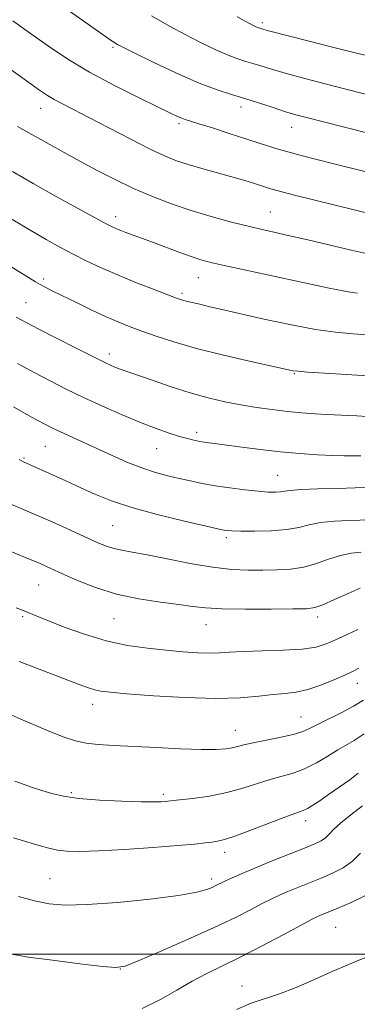
# Model space of a CAD drawing. Extents: x 2154800 to 2157700, y 297300 to 300200.
# Drawn here: x 2155218 to 2155298, y 299488 to 299722 of the extents above; entities that cross this region are included whole.
import ezdxf

# ---------------------------------------------------------------- set-up
doc = ezdxf.new("R2010")
doc.units = 0
doc.header["$MEASUREMENT"] = 0
for name, color, linetype, lineweight in [('CONTOUR INDEX', 41, 'Continuous', 13), ('CONTOUR INTERMEDIATE', 44, 'Continuous', 0), ('GRID LINE', 7, 'Continuous', 0), ('SPOT ELEVATION DTM', 2, 'Continuous', 13)]:
    doc.layers.add(name, color=color, linetype=linetype, lineweight=lineweight)

msp = doc.modelspace()

# ---------------------------------------------------------------- linework, layer by layer
at = {"layer": 'CONTOUR INDEX', "flags": 128}
for points, elevation in [([(2155201.915, 299720.218), (2155223.033, 299705.105), (2155224.959, 299703.7999), (2155226.566, 299702.842), (2155228.498, 299701.819), (2155231.122, 299700.482), (2155234.737, 299698.626), (2155244.555, 299693.493), (2155249.186, 299691.136), (2155252.709, 299689.474), (2155255.535, 299688.339), (2155258.33, 299687.424), (2155261.586, 299686.485), (2155268.415, 299684.601), (2155271.263, 299683.7731), (2155273.594, 299683.056), (2155276.958, 299681.964), (2155278.513, 299681.486), (2155280.597, 299680.911), (2155283.586, 299680.151), (2155302.263, 299675.586)], 1020), ([(2155217.526, 299651.221), (2155219.89, 299649.897), (2155222.8769, 299648.327), (2155227.071, 299646.1769), (2155231.745, 299643.808), (2155235.838, 299641.755), (2155238.562, 299640.416), (2155240.201, 299639.655), (2155241.31, 299639.197), (2155242.4219, 299638.787), (2155250.012, 299636.117), (2155254.338, 299634.6389), (2155258.843, 299633.21), (2155263.075, 299632.04), (2155267.036, 299631.116), (2155270.843, 299630.371), (2155274.589, 299629.749), (2155278.271, 299629.233), (2155281.865, 299628.8191), (2155285.316, 299628.502), (2155288.446, 299628.27), (2155291.049, 299628.112), (2155293.016, 299628.013), (2155296.313, 299627.87), (2155298.336, 299627.767), (2155300.651, 299627.634)], 1010), ([(2155215.299, 299595.966), (2155219.861, 299594.087), (2155223.188, 299592.683), (2155225.788, 299591.538), (2155228.516, 299590.298), (2155232.051, 299588.718), (2155236.381, 299587.002), (2155241.32, 299585.462), (2155246.612, 299584.337), (2155251.734, 299583.562), (2155256.092, 299582.9991), (2155259.38, 299582.537), (2155262.441, 299582.177), (2155266.401, 299581.947), (2155271.955, 299581.86), (2155278.052, 299581.87), (2155283.212, 299581.915), (2155286.397, 299581.979), (2155288.358, 299582.242), (2155290.295, 299582.929), (2155293.08, 299584.156), (2155296.2811, 299585.6011), (2155299.14, 299586.833)], 1000), ([(2155216.868, 299527.617), (2155220.261, 299526.556), (2155222.978, 299525.734), (2155225.245, 299525.107), (2155227.342, 299524.667), (2155229.608, 299524.409), (2155232.632, 299524.345), (2155237.06, 299524.491), (2155243.194, 299524.84), (2155249.9471, 299525.3), (2155255.888, 299525.757), (2155259.933, 299526.117), (2155262.402, 299526.384), (2155263.963, 299526.583), (2155265.277, 299526.778), (2155266.963, 299527.186), (2155269.635, 299528.062), (2155273.615, 299529.538), (2155281.907, 299532.725), (2155285.634, 299534.106), (2155286.639, 299534.581), (2155287.901, 299535.325), (2155289.5671, 299536.408), (2155291.671, 299537.842), (2155294.164, 299539.586), (2155296.6639, 299541.385), (2155298.7011, 299542.926)], 990)]:
    msp.add_lwpolyline(points, dxfattribs=dict(at, elevation=elevation))
at = {"layer": 'CONTOUR INTERMEDIATE', "flags": 128}
for points, elevation in [([(2155218.633, 299732.07), (2155239.516, 299717.241), (2155240.284, 299716.711), (2155240.917, 299716.289), (2155241.548, 299715.912), (2155242.821, 299715.2549), (2155245.508, 299713.933), (2155250.054, 299711.731), (2155255.599, 299709.127), (2155260.957, 299706.771), (2155265.228, 299705.144), (2155268.66, 299704.053), (2155271.787, 299703.133), (2155275.018, 299702.106), (2155278.243, 299701.03), (2155281.227, 299700.048), (2155283.885, 299699.247), (2155286.729, 299698.476), (2155290.421, 299697.531), (2155295.417, 299696.266), (2155301.342, 299694.778)], 1024), ([(2155216.762, 299721.519), (2155220.945, 299718.508), (2155225.209, 299715.503), (2155229.777, 299712.459), (2155234.9129, 299709.359), (2155240.681, 299706.243), (2155246.367, 299703.38), (2155251.064, 299701.1), (2155254.1099, 299699.635), (2155255.8339, 299698.819), (2155256.816, 299698.392), (2155257.623, 299698.101), (2155260.833, 299697.115), (2155264.08, 299696.096), (2155268.043, 299694.828), (2155272.037, 299693.527), (2155275.661, 299692.332), (2155279.674, 299691.091), (2155285.119, 299689.579), (2155292.5519, 299687.679), (2155300.564, 299685.705)], 1022), ([(2155249.668, 299722.702), (2155253.932, 299720.2449), (2155257.754, 299718.208), (2155261.456, 299716.334), (2155264.907, 299714.676), (2155267.862, 299713.37), (2155270.164, 299712.493), (2155272.015, 299711.904), (2155273.701, 299711.4081), (2155275.559, 299710.825), (2155278.109, 299710.037), (2155281.921, 299708.945), (2155287.235, 299707.52), (2155292.985, 299706.026), (2155302.582, 299703.578)], 1026), ([(2155270, 299722.4829), (2155272.859, 299720.936), (2155274.215, 299720.225), (2155274.766, 299719.968), (2155275.101, 299719.841), (2155276.255, 299719.484), (2155276.809, 299719.325), (2155277.703, 299719.087), (2155287.026, 299716.69), (2155292.6189, 299715.272), (2155298.297, 299713.869), (2155303.411, 299712.657)], 1028), ([(2155217.823, 299696.4889), (2155219.125, 299695.732), (2155229.635, 299689.881), (2155232.783, 299688.157), (2155236.588, 299686.115), (2155240.867, 299683.911), (2155245.363, 299681.7519), (2155249.872, 299679.802), (2155254.409, 299678.063), (2155259.046, 299676.495), (2155263.816, 299675.065), (2155268.601, 299673.771), (2155273.243, 299672.6179), (2155277.659, 299671.591), (2155282.056, 299670.601), (2155286.714, 299669.538), (2155297.023, 299667.1), (2155301.981, 299665.972)], 1018), ([(2155216.683, 299685.805), (2155221.543, 299682.948), (2155226.883, 299679.927), (2155232.068, 299677.054), (2155236.259, 299674.766), (2155238.87, 299673.364), (2155240.326, 299672.624), (2155241.305, 299672.188), (2155242.365, 299671.761), (2155243.568, 299671.297), (2155250.0809, 299668.878), (2155256.12, 299666.619), (2155259.024, 299665.575), (2155261.362, 299664.811), (2155263.7069, 299664.1799), (2155266.85, 299663.457), (2155271.336, 299662.48), (2155291.769, 299658.101), (2155295.084, 299657.421), (2155297.22, 299657.034), (2155298.548, 299656.858)], 1016), ([(2155215.117, 299675.28), (2155220.418, 299672.092), (2155224.651, 299669.618), (2155228.0329, 299667.732), (2155231.059, 299666.135), (2155234.165, 299664.573), (2155237.561, 299662.968), (2155241.4, 299661.285), (2155245.692, 299659.532), (2155249.882, 299657.896), (2155255.372, 299655.815), (2155256.534, 299655.403), (2155257.316, 299655.172), (2155258.209, 299654.948), (2155261.134, 299654.249), (2155263.488, 299653.674), (2155266.73, 299652.896), (2155271.1169, 299651.878), (2155276.715, 299650.6341), (2155282.828, 299649.359), (2155288.568, 299648.296), (2155293.313, 299647.619), (2155297.499, 299647.217), (2155306.763, 299646.5571)], 1014), ([(2155213.262, 299665.027), (2155220.426, 299660.5981), (2155222.096, 299659.585), (2155223.24, 299658.927), (2155224.4349, 299658.285), (2155226.049, 299657.463), (2155228.398, 299656.301), (2155231.646, 299654.717), (2155235.3439, 299652.944), (2155238.896, 299651.297), (2155241.876, 299650.002), (2155244.554, 299648.934), (2155247.372, 299647.884), (2155250.745, 299646.679), (2155254.963, 299645.304), (2155260.288, 299643.783), (2155266.717, 299642.173), (2155273.185, 299640.674), (2155282.864, 299638.515), (2155283.263, 299638.444), (2155284.336, 299638.335), (2155286.68, 299638.163), (2155296.003, 299637.585), (2155302.005, 299637.201)], 1012), ([(2155217.866, 299640.192), (2155221.799, 299638.041), (2155225.589, 299636.04), (2155229.404, 299634.116), (2155233.501, 299632.144), (2155238.023, 299630.057), (2155242.669, 299628.001), (2155247.022, 299626.177), (2155250.745, 299624.741), (2155253.806, 299623.671), (2155256.25, 299622.899), (2155258.149, 299622.36), (2155259.6941, 299621.986), (2155261.1049, 299621.712), (2155262.622, 299621.473), (2155264.574, 299621.203), (2155271.059, 299620.334), (2155275.508, 299619.767), (2155280.227, 299619.233), (2155284.814, 299618.812), (2155289.006, 299618.514), (2155292.571, 299618.332), (2155295.357, 299618.254), (2155297.525, 299618.251), (2155299.311, 299618.292)], 1008), ([(2155216.917, 299629.88), (2155221.2011, 299627.483), (2155224.133, 299625.874), (2155226.153, 299624.827), (2155228.032, 299623.932), (2155240.141, 299618.413), (2155243.805, 299616.7991), (2155247.332, 299615.394), (2155250.551, 299614.334), (2155253.492, 299613.545), (2155256.238, 299612.903), (2155258.891, 299612.304), (2155261.648, 299611.727), (2155264.723, 299611.17), (2155268.221, 299610.642), (2155271.785, 299610.185), (2155274.947, 299609.849), (2155277.345, 299609.672), (2155279.054, 299609.636), (2155280.256, 299609.713), (2155281.223, 299609.8711), (2155282.587, 299610.07), (2155285.069, 299610.266), (2155289.077, 299610.424), (2155293.766, 299610.545), (2155297.978, 299610.638), (2155300.913, 299610.728)], 1006), ([(2155218.231, 299617.384), (2155219.255, 299616.877), (2155229.34, 299612.308), (2155232.698, 299610.773), (2155236.174, 299609.202), (2155240.1171, 299607.606), (2155245, 299605.973), (2155251.003, 299604.329), (2155257.141, 299602.835), (2155266.396, 299600.734), (2155266.977, 299600.623), (2155267.572, 299600.546), (2155268.696, 299600.479), (2155270.802, 299600.428), (2155274.126, 299600.413), (2155278.052, 299600.505), (2155281.747, 299600.787), (2155284.626, 299601.3), (2155287.083, 299601.914), (2155289.759, 299602.455), (2155293.077, 299602.792), (2155296.58, 299602.961), (2155301.681, 299603.102)], 1004), ([(2155214.073, 299607.768), (2155221.644, 299604.528), (2155226.054, 299602.58), (2155230.419, 299600.613), (2155236.942, 299597.6531), (2155238.975, 299596.813), (2155240.715, 299596.258), (2155242.599, 299595.856), (2155245.071, 299595.426), (2155248.578, 299594.776), (2155253.358, 299593.795), (2155258.809, 299592.704), (2155264.1219, 299591.805), (2155268.669, 299591.321), (2155272.549, 299591.161), (2155276.045, 299591.1559), (2155279.392, 299591.193), (2155282.633, 299591.374), (2155285.763, 299591.858), (2155288.776, 299592.728), (2155291.672, 299593.757), (2155294.45, 299594.644), (2155297.0761, 299595.16), (2155299.394, 299595.376)], 1002), ([(2155217.51, 299582.222), (2155219.832, 299581.308), (2155222.4299, 299580.21), (2155225.019, 299579.151), (2155228.922, 299577.623), (2155233.744, 299575.904), (2155238.917, 299574.3629), (2155243.957, 299573.28), (2155248.715, 299572.586), (2155253.121, 299572.128), (2155257.107, 299571.781), (2155260.583, 299571.5441), (2155263.457, 299571.451), (2155265.7789, 299571.513), (2155268.1669, 299571.667), (2155271.379, 299571.832), (2155275.872, 299571.957), (2155280.903, 299572.11), (2155285.426, 299572.391), (2155288.687, 299572.885), (2155291.089, 299573.613), (2155293.327, 299574.582), (2155295.911, 299575.7711), (2155298.606, 299577.0479)], 998), ([(2155218.257, 299569.461), (2155232.434, 299564.017), (2155234.668, 299563.191), (2155236.191, 299562.703), (2155237.607, 299562.396), (2155239.818, 299562.138), (2155243.802, 299561.805), (2155250.117, 299561.33), (2155257.664, 299560.873), (2155264.924, 299560.652), (2155270.703, 299560.811), (2155275.0951, 299561.202), (2155278.517, 299561.602), (2155281.37, 299561.869), (2155284.006, 299562.175), (2155286.76, 299562.77), (2155289.836, 299563.81), (2155292.907, 299565.071), (2155295.513, 299566.235), (2155297.3599, 299567.091), (2155298.81, 299567.872)], 996), ([(2155212.176, 299558.633), (2155218.628, 299555.793), (2155224.53, 299553.247), (2155228.702, 299551.549), (2155231.606, 299550.584), (2155234.116, 299550.071), (2155237, 299549.762), (2155240.602, 299549.537), (2155250.716, 299549.031), (2155256.487, 299548.756), (2155261.494, 299548.58), (2155265.006, 299548.572), (2155267.272, 299548.711), (2155268.792, 299548.954), (2155270.06, 299549.269), (2155271.55, 299549.67), (2155273.736, 299550.18), (2155280.413, 299551.511), (2155283.552, 299552.22), (2155285.76, 299552.905), (2155287.47, 299553.667), (2155289.355, 299554.639), (2155294.809, 299557.36), (2155297.61, 299558.841), (2155299.945, 299560.238)], 994), ([(2155217.235, 299541.024), (2155219.19, 299540.32), (2155221.38, 299539.57), (2155223.653, 299538.816), (2155225.966, 299538.098), (2155228.72, 299537.455), (2155232.4259, 299536.925), (2155237.328, 299536.535), (2155242.607, 299536.28), (2155247.177, 299536.147), (2155250.215, 299536.115), (2155251.9549, 299536.149), (2155252.89, 299536.208), (2155253.533, 299536.267), (2155256.295, 299536.579), (2155259.408, 299536.948), (2155263.367, 299537.517), (2155267.52, 299538.318), (2155271.336, 299539.347), (2155277.822, 299541.453), (2155280.619, 299542.229), (2155283.282, 299542.979), (2155285.97, 299543.975), (2155288.769, 299545.389), (2155291.494, 299546.9929), (2155293.889, 299548.462), (2155297.723, 299550.71), (2155300.102, 299552.245)], 992), ([(2155218.046, 299513.644), (2155221.868, 299512.601), (2155225.33, 299511.904), (2155229.18, 299511.609), (2155234.404, 299511.738), (2155241.535, 299512.277), (2155249.31, 299513.068), (2155256.014, 299513.918), (2155260.356, 299514.665), (2155262.748, 299515.291), (2155264.028, 299515.806), (2155264.939, 299516.241), (2155267.049, 299517.274), (2155268.779, 299518.083), (2155271.177, 299519.155), (2155274.354, 299520.507), (2155278.279, 299522.113), (2155285.913, 299525.168), (2155288.366, 299526.169), (2155289.9151, 299526.9), (2155290.926, 299527.586), (2155291.768, 299528.429), (2155292.82, 299529.557), (2155294.465, 299531.0781), (2155296.916, 299533.037), (2155299.72, 299535.221)], 988), ([(2155216.466, 299499.958), (2155220.392, 299499.2991), (2155226.167, 299498.518), (2155232.604, 299497.72), (2155237.981, 299497.083), (2155241.166, 299496.8), (2155243.391, 299497.133), (2155246.479, 299498.357), (2155251.714, 299500.607), (2155258.211, 299503.449), (2155264.543, 299506.309), (2155269.5751, 299508.716), (2155273.32, 299510.617), (2155276.085, 299512.062), (2155278.188, 299513.127), (2155280.0181, 299513.982), (2155281.9751, 299514.822), (2155284.36, 299515.798), (2155289.881, 299518.025), (2155292.614, 299519.18), (2155295.144, 299520.461), (2155297.371, 299522.015), (2155299.233, 299523.918)], 986), ([(2155247.438, 299487.045), (2155251.764, 299489.211), (2155255.652, 299491.441), (2155259.258, 299493.5301), (2155262.768, 299495.362), (2155266.512, 299497.177), (2155270.85, 299499.306), (2155275.926, 299501.93), (2155281.002, 299504.633), (2155285.12, 299506.85), (2155287.598, 299508.17), (2155288.858, 299508.809), (2155289.596, 299509.136), (2155293.848, 299510.883), (2155296.849, 299512.17), (2155300.275, 299513.859)], 984), ([(2155269.782, 299486.849), (2155273.2721, 299488.371), (2155279.782, 299490.444), (2155283.957, 299492.095), (2155288.466, 299494.065), (2155292.652, 299495.933), (2155296.037, 299497.384), (2155298.864, 299498.537), (2155301.556, 299499.619), (2155304.456, 299500.73), (2155307.579, 299501.471), (2155310.857, 299501.313), (2155314.166, 299499.952), (2155317.149, 299497.965), (2155319.391, 299496.1509), (2155320.624, 299495.093), (2155321.169, 299494.495), (2155321.492, 299493.8459), (2155321.991, 299492.662), (2155322.79, 299490.571), (2155323.943, 299487.23)], 982)]:
    msp.add_lwpolyline(points, dxfattribs=dict(at, elevation=elevation))
at = {"layer": 'GRID LINE', "flags": 128}
msp.add_lwpolyline([(2157500, 299500), (2155000, 299500)], dxfattribs=at)
at = {"layer": 'SPOT ELEVATION DTM'}
for p in [(2155275.94, 299721.09, 1028.34), (2155240.52, 299715.23, 1023.78), (2155223.32, 299700.77, 1019.31), (2155270.84, 299701.06, 1023.42), (2155256.17, 299697.12, 1021.7), (2155282.91, 299696.24, 1023.3), (2155241.13, 299675.08, 1016.52), (2155277.8, 299676.17, 1018.89), (2155224.04, 299660.23, 1012.33), (2155260.77, 299660.54, 1015.2), (2155256.87, 299656.88, 1014.3), (2155219.87, 299654.67, 1010.89), (2155239.64, 299642.42, 1010.48), (2155283.51, 299637.78, 1011.89), (2155260.36, 299623.87, 1008.42), (2155224.46, 299620.52, 1005.06), (2155250.84, 299620.01, 1007.19), (2155219.4, 299617.77, 1004.17), (2155279.6, 299613.64, 1006.88), (2155240.41, 299601.71, 1003.01), (2155267.36, 299598.83, 1003.66), (2155222.87, 299587.62, 999.06), (2155219.03, 299580.06, 997.77), (2155240.77, 299579.65, 999.1), (2155289.08, 299580.02, 999.58), (2155262.54, 299578.2, 999.25), (2155298.45, 299564.25, 995.29), (2155235.67, 299559.28, 995.43), (2155285.14, 299556.31, 994.88), (2155269.54, 299553.13, 994.78), (2155230.63, 299538.3, 992.26), (2155252.41, 299537.88, 992.32), (2155286.19, 299531.68, 989.47), (2155266.99, 299524.13, 989.48), (2155225.56, 299517.88, 988.94), (2155263.92, 299517.8, 988.42), (2155293.33, 299506.35, 983.02), (2155242.27, 299496.43, 985.98), (2155271.08, 299492.44, 982.66)]:
    msp.add_point(p, dxfattribs=at)

doc.saveas('drawing.dxf')
